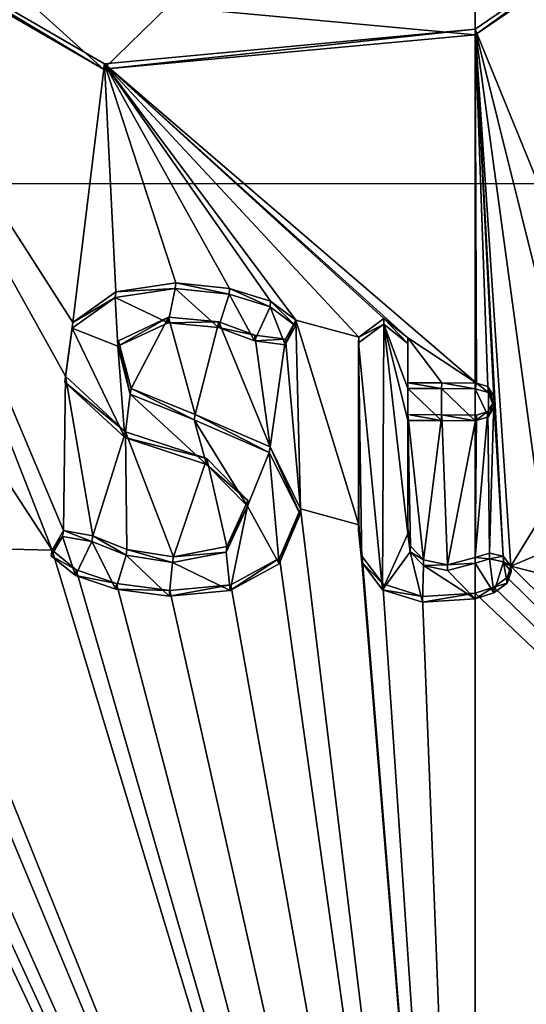
# Model space of a CAD drawing. Units: millimetres. Extents: x -24 to 47, y -10 to 170.
# Drawn here: x -3 to 0, y 5 to 11 of the extents above; entities that cross this region are included whole.
import ezdxf

# ---------------------------------------------------------------- set-up
doc = ezdxf.new("R2010")
doc.units = ezdxf.units.MM
doc.header["$LTSCALE"] = 65.185185
for name, color, linetype in [('1', 7, 'CONTINUOUS'), ('109', 7, 'CONTINUOUS'), ('1234', 7, 'CONTINUOUS'), ('1235', 7, 'CONTINUOUS'), ('2', 7, 'CONTINUOUS'), ('30', 7, 'CONTINUOUS'), ('31', 7, 'CONTINUOUS'), ('42', 7, 'CONTINUOUS'), ('43', 7, 'CONTINUOUS'), ('44', 7, 'CONTINUOUS'), ('45', 7, 'CONTINUOUS'), ('46', 7, 'CONTINUOUS'), ('47', 7, 'CONTINUOUS'), ('48', 7, 'CONTINUOUS'), ('49', 7, 'CONTINUOUS'), ('50', 7, 'CONTINUOUS'), ('51', 7, 'CONTINUOUS'), ('52', 7, 'CONTINUOUS'), ('53', 7, 'CONTINUOUS'), ('6', 7, 'CONTINUOUS'), ('7', 7, 'CONTINUOUS')]:
    doc.layers.add(name, color=color, linetype=linetype)

msp = doc.modelspace()

# ---------------------------------------------------------------- linework, layer by layer
at = {"layer": '1', "color": 254, "linetype": 'Continuous', "true_color": 0xe6e6e6}
for points in [[(0, 149.9824, 93.8677), (12.25, 147.8725, 96.3821), (0, 0, -31.9825), (0, 149.9824, 93.8677)], [(0, 0, -31.9825), (12.25, 147.8725, 96.3821), (8.1048, 0, -30.1828), (0, 0, -31.9825)], [(0, 91.138, 108.4563), (5.7762, 9.3196, 38.901), (6.0579, 92.8846, 108.9288), (0, 91.138, 108.4563)], [(5.4936, 9.1956, 38.8841), (5.7762, 9.3196, 38.901), (0, 91.138, 108.4563), (5.4936, 9.1956, 38.8841)], [(5.4876, 9.0421, 38.7572), (5.4936, 9.1956, 38.8841), (0, 91.138, 108.4563), (5.4876, 9.0421, 38.7572)], [(5.3959, 8.6019, 38.415), (5.4876, 9.0421, 38.7572), (0, 91.138, 108.4563), (5.3959, 8.6019, 38.415)], [(5.3325, 8.3767, 38.2446), (5.3959, 8.6019, 38.415), (0, 91.138, 108.4563), (5.3325, 8.3767, 38.2446)], [(5, 9.6956, 39.4449), (5.3325, 8.3767, 38.2446), (0, 91.138, 108.4563), (5, 9.6956, 39.4449)], [(4.861, 9.7837, 39.5561), (5, 9.6956, 39.4449), (0, 91.138, 108.4563), (4.861, 9.7837, 39.5561)], [(4.722, 9.6594, 39.488), (4.861, 9.7837, 39.5561), (0, 91.138, 108.4563), (4.722, 9.6594, 39.488)], [(4.722, 9.0711, 38.9944), (4.722, 9.6594, 39.488), (0, 91.138, 108.4563), (4.722, 9.0711, 38.9944)], [(4.722, 9.0711, 38.9944), (0, 91.138, 108.4563), (4.4199, 12.8587, 42.2474), (4.722, 9.0711, 38.9944)], [(0, 10.8734, 41.1064), (0.8133, 8.885, 39.4202), (0.8723, 11.4711, 41.5876), (0, 10.8734, 41.1064)], [(0.5182, 8.7929, 39.3534), (0.8133, 8.885, 39.4202), (0, 10.8734, 41.1064), (0.5182, 8.7929, 39.3534)], [(0.3757, 8.1195, 38.7918), (0.5182, 8.7929, 39.3534), (0, 10.8734, 41.1064), (0.3757, 8.1195, 38.7918)], [(0.2023, 7.8365, 38.557), (0.3757, 8.1195, 38.7918), (0, 10.8734, 41.1064), (0.2023, 7.8365, 38.557)], [(0.159, 7.8926, 38.6045), (0.2023, 7.8365, 38.557), (0, 10.8734, 41.1064), (0.159, 7.8926, 38.6045)], [(0.106, 8.7966, 39.3634), (0.159, 7.8926, 38.6045), (0, 10.8734, 41.1064), (0.106, 8.7966, 39.3634)], [(0.0719, 8.8535, 39.4113), (0.106, 8.7966, 39.3634), (0, 10.8734, 41.1064), (0.0719, 8.8535, 39.4113)], [(0.007, 8.8723, 39.4272), (0.0719, 8.8535, 39.4113), (0, 10.8734, 41.1064), (0.007, 8.8723, 39.4272)], [(0.072, 8.7105, 39.2913), (0.0804, 7.9104, 38.6199), (0.106, 8.7675, 39.339), (0.072, 8.7105, 39.2913)], [(0.0804, 7.9104, 38.6199), (0.159, 7.8926, 38.6045), (0.106, 8.7675, 39.339), (0.0804, 7.9104, 38.6199)], [(0.106, 8.7675, 39.339), (0.159, 7.8926, 38.6045), (0.106, 8.7966, 39.3634), (0.106, 8.7675, 39.339)], [(-0.367, 7.95, 38.6497), (-0.2924, 7.8732, 38.5866), (-0.381, 8.6934, 39.2733), (-0.367, 7.95, 38.6497)], [(-0.381, 8.6934, 39.2733), (-0.2924, 7.8732, 38.5866), (-0.189, 8.692, 39.275), (-0.381, 8.6934, 39.2733)], [(-0.381, 8.0507, 38.734), (-0.367, 7.95, 38.6497), (-0.381, 8.6934, 39.2733), (-0.381, 8.0507, 38.734)], [(-0.2924, 7.8732, 38.5866), (-0.1561, 7.8434, 38.5632), (-0.189, 8.692, 39.275), (-0.2924, 7.8732, 38.5866)], [(-0.189, 8.692, 39.275), (-0.1561, 7.8434, 38.5632), (0.007, 8.6915, 39.2755), (-0.189, 8.692, 39.275)], [(-0.1561, 7.8434, 38.5632), (0, 7.8856, 38.5993), (0.007, 8.6915, 39.2755), (-0.1561, 7.8434, 38.5632)], [(0, 7.8856, 38.5993), (0.0804, 7.9104, 38.6199), (0.072, 8.7105, 39.2913), (0, 7.8856, 38.5993)], [(0.007, 8.6915, 39.2755), (0, 7.8856, 38.5993), (0.072, 8.7105, 39.2913), (0.007, 8.6915, 39.2755)], [(0.3842, 7.9131, 38.6184), (0.3757, 8.1195, 38.7918), (0.2023, 7.8365, 38.557), (0.3842, 7.9131, 38.6184)], [(0.5208, 7.7547, 38.4822), (0.3842, 7.9131, 38.6184), (0.2023, 7.8365, 38.557), (0.5208, 7.7547, 38.4822)], [(0.1805, 7.7724, 38.5034), (8.1063, 0, 30.1821), (0.2023, 7.8365, 38.557), (0.1805, 7.7724, 38.5034)], [(8.1063, 0, 30.1821), (0.5208, 7.7547, 38.4822), (0.2023, 7.8365, 38.557), (8.1063, 0, 30.1821)], [(0.1062, 7.7187, 38.4589), (8.1063, 0, 30.1821), (0.1805, 7.7724, 38.5034), (0.1062, 7.7187, 38.4589)], [(0, 7.6835, 38.4297), (8.1063, 0, 30.1821), (0.1062, 7.7187, 38.4589), (0, 7.6835, 38.4297)], [(0, 0, 31.9825), (8.1063, 0, 30.1821), (0, 7.6835, 38.4297), (0, 0, 31.9825)]]:
    msp.add_3dface(points, dxfattribs=at)
at = {"layer": '109', "color": 18, "linetype": 'Continuous', "true_color": 0x000000}
for points in [[(-3.8838, 11.6756, 41.4412), (-2.1045, 10.6465, 40.8632), (-3.3274, 11.7498, 41.6113), (-3.8838, 11.6756, 41.4412)], [(-2.1045, 10.6465, 40.8632), (-1.7395, 11.0016, 41.1987), (-3.3274, 11.7498, 41.6113), (-2.1045, 10.6465, 40.8632)], [(0, 10.8413, 41.1447), (0.8746, 11.4395, 41.6263), (0, 11.3383, 41.5617), (0, 10.8413, 41.1447)], [(0, 10.8413, 41.1447), (0, 11.3383, 41.5617), (-1.7395, 11.0016, 41.1987), (0, 10.8413, 41.1447)], [(-2.1045, 10.6465, 40.8632), (0, 10.8413, 41.1447), (-1.7395, 11.0016, 41.1987), (-2.1045, 10.6465, 40.8632)], [(-2.0373, 9.3561, 39.7879), (-2.2814, 9.183, 39.6145), (-2.0222, 9.08, 39.5579), (-2.0373, 9.3561, 39.7879)], [(-1.6976, 9.4068, 39.8642), (-2.0373, 9.3561, 39.7879), (-1.7371, 9.212, 39.6972), (-1.6976, 9.4068, 39.8642)], [(-2.0373, 9.3561, 39.7879), (-2.0222, 9.08, 39.5579), (-1.7371, 9.212, 39.6972), (-2.0373, 9.3561, 39.7879)], [(-1.6976, 9.4068, 39.8642), (-1.7371, 9.212, 39.6972), (-1.4529, 9.1854, 39.6991), (-1.6976, 9.4068, 39.8642)], [(-1.6976, 9.4068, 39.8642), (-1.4529, 9.1854, 39.6991), (-1.3933, 9.3742, 39.862), (-1.6976, 9.4068, 39.8642)], [(-1.4529, 9.1854, 39.6991), (-1.2484, 9.1111, 39.6514), (-1.3933, 9.3742, 39.862), (-1.4529, 9.1854, 39.6991)], [(-1.2484, 9.1111, 39.6514), (-1.161, 9.3031, 39.8181), (-1.3933, 9.3742, 39.862), (-1.2484, 9.1111, 39.6514)], [(-1.2484, 9.1111, 39.6514), (-1.0756, 9.0883, 39.6429), (-1.161, 9.3031, 39.8181), (-1.2484, 9.1111, 39.6514)], [(-1.0756, 9.0883, 39.6429), (-1.0167, 9.1965, 39.737), (-1.161, 9.3031, 39.8181), (-1.0756, 9.0883, 39.6429)], [(-0.5178, 9.2045, 39.7641), (-0.6603, 9.1002, 39.6721), (-0.5244, 7.7036, 38.5045), (-0.5178, 9.2045, 39.7641)], [(-0.3818, 8.0186, 38.7723), (-0.5178, 9.2045, 39.7641), (-0.5244, 7.7036, 38.5045), (-0.3818, 8.0186, 38.7723)], [(-0.3818, 9.0964, 39.6767), (-0.5178, 9.2045, 39.7641), (-0.3818, 8.8421, 39.4633), (-0.3818, 9.0964, 39.6767)], [(-0.3818, 8.8421, 39.4633), (-0.5178, 9.2045, 39.7641), (-0.3818, 8.6613, 39.3116), (-0.3818, 8.8421, 39.4633)], [(-0.3818, 8.6613, 39.3116), (-0.5178, 9.2045, 39.7641), (-0.3818, 8.0186, 38.7723), (-0.3818, 8.6613, 39.3116)], [(-2.2814, 9.183, 39.6145), (-2.3229, 8.8776, 39.3532), (-1.9821, 8.5636, 39.1289), (-2.2814, 9.183, 39.6145)], [(-2.2814, 9.183, 39.6145), (-1.9821, 8.5636, 39.1289), (-2.0222, 9.08, 39.5579), (-2.2814, 9.183, 39.6145)], [(-1.9821, 8.5636, 39.1289), (-1.9523, 8.81, 39.3387), (-2.0222, 9.08, 39.5579), (-1.9821, 8.5636, 39.1289)], [(-0.6603, 9.1002, 39.6721), (-0.6603, 8.0377, 38.7806), (-0.6418, 7.8587, 38.6311), (-0.6603, 9.1002, 39.6721)], [(-0.6603, 9.1002, 39.6721), (-0.6418, 7.8587, 38.6311), (-0.5244, 7.7036, 38.5045), (-0.6603, 9.1002, 39.6721)], [(-1.9821, 8.5636, 39.1289), (-1.52, 8.4124, 39.0451), (-1.9523, 8.81, 39.3387), (-1.9821, 8.5636, 39.1289)], [(-1.52, 8.4124, 39.0451), (-1.5901, 8.6633, 39.2498), (-1.9523, 8.81, 39.3387), (-1.52, 8.4124, 39.0451)], [(-0.1909, 8.8407, 39.465), (-0.3818, 8.8421, 39.4633), (-0.1909, 8.6599, 39.3133), (-0.1909, 8.8407, 39.465)], [(-0.3818, 8.8421, 39.4633), (-0.3818, 8.6613, 39.3116), (-0.1909, 8.6599, 39.3133), (-0.3818, 8.8421, 39.4633)], [(0, 8.8402, 39.4655), (-0.1909, 8.8407, 39.465), (0, 8.6594, 39.3138), (0, 8.8402, 39.4655)], [(0, 8.6594, 39.3138), (-0.1909, 8.8407, 39.465), (-0.1909, 8.6599, 39.3133), (0, 8.6594, 39.3138)], [(0.0751, 8.8196, 39.4481), (0, 8.8402, 39.4655), (0.0751, 8.6802, 39.3311), (0.0751, 8.8196, 39.4481)], [(0, 8.8402, 39.4655), (0, 8.6594, 39.3138), (0.0751, 8.6802, 39.3311), (0, 8.8402, 39.4655)], [(0.1062, 8.7645, 39.4017), (0.0751, 8.8196, 39.4481), (0.1062, 8.7354, 39.3773), (0.1062, 8.7645, 39.4017)], [(0.1062, 8.7354, 39.3773), (0.0751, 8.8196, 39.4481), (0.0751, 8.6802, 39.3311), (0.1062, 8.7354, 39.3773)], [(-1.52, 8.4124, 39.0451), (-1.289, 8.1751, 38.8632), (-1.5901, 8.6633, 39.2498), (-1.52, 8.4124, 39.0451)], [(-1.289, 8.1751, 38.8632), (-1.1652, 8.4798, 39.127), (-1.5901, 8.6633, 39.2498), (-1.289, 8.1751, 38.8632)], [(-1.289, 8.1751, 38.8632), (-1.1091, 7.8506, 38.6025), (-1.1652, 8.4798, 39.127), (-1.289, 8.1751, 38.8632)], [(-1.1091, 7.8506, 38.6025), (-0.9914, 8.1301, 38.8435), (-1.1652, 8.4798, 39.127), (-1.1091, 7.8506, 38.6025)], [(-1.289, 8.1751, 38.8632), (-1.4088, 7.9161, 38.6373), (-1.3862, 7.6984, 38.4563), (-1.289, 8.1751, 38.8632)], [(-1.289, 8.1751, 38.8632), (-1.3862, 7.6984, 38.4563), (-1.1091, 7.8506, 38.6025), (-1.289, 8.1751, 38.8632)], [(-0.3677, 7.9177, 38.6879), (-0.3818, 8.0186, 38.7723), (-0.5244, 7.7036, 38.5045), (-0.3677, 7.9177, 38.6879)], [(-2.3362, 8.0052, 38.6195), (-2.3989, 7.8943, 38.5185), (-2.2626, 7.7831, 38.4421), (-2.3362, 8.0052, 38.6195)], [(-2.1692, 7.9765, 38.6155), (-2.3362, 8.0052, 38.6195), (-2.2626, 7.7831, 38.4421), (-2.1692, 7.9765, 38.6155)], [(-2.1692, 7.9765, 38.6155), (-2.2626, 7.7831, 38.4421), (-2.033, 7.7067, 38.4044), (-2.1692, 7.9765, 38.6155)], [(-1.9758, 7.8994, 38.5722), (-2.1692, 7.9765, 38.6155), (-2.033, 7.7067, 38.4044), (-1.9758, 7.8994, 38.5722)], [(-1.4088, 7.9161, 38.6373), (-1.7123, 7.8568, 38.5623), (-1.3862, 7.6984, 38.4563), (-1.4088, 7.9161, 38.6373)], [(-0.3677, 7.9177, 38.6879), (-0.5244, 7.7036, 38.5045), (-0.2983, 7.6323, 38.4496), (-0.3677, 7.9177, 38.6879)], [(-0.2929, 7.841, 38.6248), (-0.3677, 7.9177, 38.6879), (-0.2983, 7.6323, 38.4496), (-0.2929, 7.841, 38.6248)], [(-1.9758, 7.8994, 38.5722), (-2.033, 7.7067, 38.4044), (-1.7315, 7.6676, 38.4018), (-1.9758, 7.8994, 38.5722)], [(-1.7123, 7.8568, 38.5623), (-1.9758, 7.8994, 38.5722), (-1.7315, 7.6676, 38.4018), (-1.7123, 7.8568, 38.5623)], [(-1.7123, 7.8568, 38.5623), (-1.7315, 7.6676, 38.4018), (-1.3862, 7.6984, 38.4563), (-1.7123, 7.8568, 38.5623)], [(0, 7.6513, 38.468), (0, 7.8535, 38.6376), (-0.1563, 7.8113, 38.6015), (0, 7.6513, 38.468)], [(0.1062, 7.6865, 38.4972), (0.0807, 7.8783, 38.6582), (0, 7.8535, 38.6376), (0.1062, 7.6865, 38.4972)], [(0, 7.6513, 38.468), (0.1062, 7.6865, 38.4972), (0, 7.8535, 38.6376), (0, 7.6513, 38.468)], [(0.1062, 7.6865, 38.4972), (0.1595, 7.8603, 38.6427), (0.0807, 7.8783, 38.6582), (0.1062, 7.6865, 38.4972)], [(0.1062, 7.6865, 38.4972), (0.1807, 7.7401, 38.5416), (0.1595, 7.8603, 38.6427), (0.1062, 7.6865, 38.4972)], [(0.1807, 7.7401, 38.5416), (0.2027, 7.8042, 38.5951), (0.1595, 7.8603, 38.6427), (0.1807, 7.7401, 38.5416)], [(0, 7.6513, 38.468), (-0.2929, 7.841, 38.6248), (-0.2983, 7.6323, 38.4496), (0, 7.6513, 38.468)], [(0, 7.6513, 38.468), (-0.1563, 7.8113, 38.6015), (-0.2929, 7.841, 38.6248), (0, 7.6513, 38.468)]]:
    msp.add_3dface(points, dxfattribs=at)
at = {"layer": '1234', "linetype": 'Continuous'}
for points in [[(10, 10), (10, -10), (-10, 10), (10, 10)], [(10, -10), (-10, -10), (-10, 10), (10, -10)]]:
    msp.add_3dface(points, dxfattribs=at)
at = {"layer": '1235', "linetype": 'Continuous'}
for points in [[(0, 10, 10), (0, -10, 10), (0, 10, -10), (0, 10, 10)], [(0, -10, 10), (0, -10, -10), (0, 10, -10), (0, -10, 10)]]:
    msp.add_3dface(points, dxfattribs=at)
at = {"layer": '2', "color": 254, "linetype": 'Continuous', "true_color": 0xe6e6e6}
for points in [[(0, 149.9824, 93.8677), (0, 0, -31.9825), (-8.1063, 0, -30.1821), (0, 149.9824, 93.8677)], [(0, 149.9824, 93.8677), (-8.1063, 0, -30.1821), (-6.3411, 149.4458, 94.5072), (0, 149.9824, 93.8677)], [(-2.3184, 8.9106, 39.3159), (-2.2766, 9.2153, 39.5766), (-3.8746, 11.7058, 41.4024), (-2.3184, 8.9106, 39.3159)], [(-3.8746, 11.7058, 41.4024), (-2.2766, 9.2153, 39.5766), (-2.0986, 10.6781, 40.8249), (-3.8746, 11.7058, 41.4024)], [(-2.3305, 8.0376, 38.5818), (-2.3184, 8.9106, 39.3159), (-3.8746, 11.7058, 41.4024), (-2.3305, 8.0376, 38.5818)], [(-2.3943, 7.927, 38.481), (-2.3305, 8.0376, 38.5818), (-3.8746, 11.7058, 41.4024), (-2.3943, 7.927, 38.481)], [(-3.434, 9.5196, 39.6546), (-2.3943, 7.927, 38.481), (-3.8746, 11.7058, 41.4024), (-3.434, 9.5196, 39.6546)], [(0.007, 8.8723, 39.4272), (0, 10.8734, 41.1064), (-2.0986, 10.6781, 40.8249), (0.007, 8.8723, 39.4272)], [(-2.2766, 9.2153, 39.5766), (-2.0331, 9.3881, 39.7498), (-2.0986, 10.6781, 40.8249), (-2.2766, 9.2153, 39.5766)], [(0.007, 8.8723, 39.4272), (-2.0986, 10.6781, 40.8249), (-0.381, 9.1286, 39.6384), (0.007, 8.8723, 39.4272)], [(-1.1578, 9.3348, 39.7796), (-1.0143, 9.2278, 39.6981), (-2.0986, 10.6781, 40.8249), (-1.1578, 9.3348, 39.7796)], [(-2.0986, 10.6781, 40.8249), (-1.0143, 9.2278, 39.6981), (-0.659, 9.1324, 39.6339), (-2.0986, 10.6781, 40.8249)], [(-1.3899, 9.4061, 39.8237), (-1.1578, 9.3348, 39.7796), (-2.0986, 10.6781, 40.8249), (-1.3899, 9.4061, 39.8237)], [(-1.6941, 9.4388, 39.826), (-1.3899, 9.4061, 39.8237), (-2.0986, 10.6781, 40.8249), (-1.6941, 9.4388, 39.826)], [(-2.0331, 9.3881, 39.7498), (-1.6941, 9.4388, 39.826), (-2.0986, 10.6781, 40.8249), (-2.0331, 9.3881, 39.7498)], [(-0.381, 9.1286, 39.6384), (-2.0986, 10.6781, 40.8249), (-0.5168, 9.2366, 39.7258), (-0.381, 9.1286, 39.6384)], [(-0.5168, 9.2366, 39.7258), (-2.0986, 10.6781, 40.8249), (-0.659, 9.1324, 39.6339), (-0.5168, 9.2366, 39.7258)], [(-3.2023, 7.9457, 38.3754), (-2.3943, 7.927, 38.481), (-3.434, 9.5196, 39.6546), (-3.2023, 7.9457, 38.3754)], [(-2.0187, 9.1109, 39.5187), (-1.9471, 8.8411, 39.2999), (-1.7349, 9.244, 39.6588), (-2.0187, 9.1109, 39.5187)], [(-1.9471, 8.8411, 39.2999), (-1.5849, 8.6948, 39.2113), (-1.7349, 9.244, 39.6588), (-1.9471, 8.8411, 39.2999)], [(-1.7349, 9.244, 39.6588), (-1.5849, 8.6948, 39.2113), (-1.4511, 9.2178, 39.661), (-1.7349, 9.244, 39.6588)], [(-1.5849, 8.6948, 39.2113), (-1.1611, 8.5106, 39.0878), (-1.4511, 9.2178, 39.661), (-1.5849, 8.6948, 39.2113)], [(-1.4511, 9.2178, 39.661), (-1.1611, 8.5106, 39.0878), (-1.2468, 9.1437, 39.6135), (-1.4511, 9.2178, 39.661)], [(-1.0744, 9.12, 39.6043), (-0.9894, 8.1612, 38.8044), (-1.0143, 9.2278, 39.6981), (-1.0744, 9.12, 39.6043)], [(-1.0143, 9.2278, 39.6981), (-0.9894, 8.1612, 38.8044), (-0.659, 8.0698, 38.7423), (-1.0143, 9.2278, 39.6981)], [(-0.659, 9.1324, 39.6339), (-1.0143, 9.2278, 39.6981), (-0.659, 8.0698, 38.7423), (-0.659, 9.1324, 39.6339)], [(-1.2468, 9.1437, 39.6135), (-1.1611, 8.5106, 39.0878), (-1.0744, 9.12, 39.6043), (-1.2468, 9.1437, 39.6135)], [(-1.1611, 8.5106, 39.0878), (-0.9894, 8.1612, 38.8044), (-1.0744, 9.12, 39.6043), (-1.1611, 8.5106, 39.0878)], [(-0.189, 8.8728, 39.4267), (0.007, 8.8723, 39.4272), (-0.381, 9.1286, 39.6384), (-0.189, 8.8728, 39.4267)], [(-0.381, 8.8742, 39.425), (-0.189, 8.8728, 39.4267), (-0.381, 9.1286, 39.6384), (-0.381, 8.8742, 39.425)], [(-2.164, 8.0081, 38.5771), (-2.3184, 8.9106, 39.3159), (-2.3305, 8.0376, 38.5818), (-2.164, 8.0081, 38.5771)], [(-1.9798, 8.5964, 39.0911), (-2.3184, 8.9106, 39.3159), (-2.164, 8.0081, 38.5771), (-1.9798, 8.5964, 39.0911)], [(0, 0, 31.9825), (-3.6795, 7.9866, 38.3213), (-4.096, 8.6864, 38.8211), (0, 0, 31.9825)], [(-4.096, 7.9955, 38.2413), (0, 0, 31.9825), (-4.096, 8.6864, 38.8211), (-4.096, 7.9955, 38.2413)], [(0, 0, 31.9825), (-5.6019, 8.6848, 38.4227), (-5.6075, 8.2682, 38.0713), (0, 0, 31.9825)], [(0, 0, 31.9825), (-5.2417, 8.1558, 38.0855), (-5.6019, 8.6848, 38.4227), (0, 0, 31.9825)], [(-1.9708, 7.9312, 38.5339), (-1.9798, 8.5964, 39.0911), (-2.164, 8.0081, 38.5771), (-1.9708, 7.9312, 38.5339)], [(-1.5181, 8.4449, 39.0072), (-1.9798, 8.5964, 39.0911), (-1.7079, 7.8888, 38.5242), (-1.5181, 8.4449, 39.0072)], [(-1.7079, 7.8888, 38.5242), (-1.9798, 8.5964, 39.0911), (-1.9708, 7.9312, 38.5339), (-1.7079, 7.8888, 38.5242)], [(0, 0, 31.9825), (-7.8687, 8.5014, 37.4216), (-8.1048, 0, 30.1828), (0, 0, 31.9825)], [(-7.8687, 8.5014, 37.4216), (0, 0, 31.9825), (-7.4746, 8.4601, 37.5566), (-7.8687, 8.5014, 37.4216)], [(-7.3413, 8.4221, 37.5799), (0, 0, 31.9825), (-7.252, 8.4795, 37.6645), (-7.3413, 8.4221, 37.5799)], [(0, 0, 31.9825), (-6.6605, 8.3779, 37.8079), (-7.252, 8.4795, 37.6645), (0, 0, 31.9825)], [(-7.4746, 8.4601, 37.5566), (0, 0, 31.9825), (-7.3413, 8.4221, 37.5799), (-7.4746, 8.4601, 37.5566)], [(-1.405, 7.9487, 38.5996), (-1.5181, 8.4449, 39.0072), (-1.7079, 7.8888, 38.5242), (-1.405, 7.9487, 38.5996)], [(-1.2865, 8.208, 38.8257), (-1.5181, 8.4449, 39.0072), (-1.405, 7.9487, 38.5996), (-1.2865, 8.208, 38.8257)], [(-6.6605, 8.3779, 37.8079), (0, 0, 31.9825), (-6.3464, 8.2108, 37.7805), (-6.6605, 8.3779, 37.8079)], [(-5.6894, 8.1877, 37.9785), (0, 0, 31.9825), (-5.6075, 8.2682, 38.0713), (-5.6894, 8.1877, 37.9785)], [(-6.3464, 8.2108, 37.7805), (0, 0, 31.9825), (-6.073, 8.155, 37.8272), (-6.3464, 8.2108, 37.7805)], [(-5.8544, 8.1508, 37.8953), (0, 0, 31.9825), (-5.6894, 8.1877, 37.9785), (-5.8544, 8.1508, 37.8953)], [(-6.073, 8.155, 37.8272), (0, 0, 31.9825), (-5.8544, 8.1508, 37.8953), (-6.073, 8.155, 37.8272)], [(-5.2417, 8.1558, 38.0855), (0, 0, 31.9825), (-5.044, 8.0339, 38.0386), (-5.2417, 8.1558, 38.0855)], [(-1.1071, 7.8825, 38.564), (0, 0, 31.9825), (-0.9894, 8.1612, 38.8044), (-1.1071, 7.8825, 38.564)], [(-0.9894, 8.1612, 38.8044), (0, 0, 31.9825), (-0.659, 8.0698, 38.7423), (-0.9894, 8.1612, 38.8044)], [(-5.044, 8.0339, 38.0386), (0, 0, 31.9825), (-4.6753, 7.9813, 38.0919), (-5.044, 8.0339, 38.0386)], [(-0.659, 8.0698, 38.7423), (0, 0, 31.9825), (-0.6406, 7.8911, 38.5929), (-0.659, 8.0698, 38.7423)], [(-4.6753, 7.9813, 38.0919), (0, 0, 31.9825), (-4.3345, 7.9708, 38.1662), (-4.6753, 7.9813, 38.0919)], [(-4.3345, 7.9708, 38.1662), (0, 0, 31.9825), (-4.202, 7.9315, 38.1639), (-4.3345, 7.9708, 38.1662)], [(0, 0, 31.9825), (-4.096, 7.9955, 38.2413), (-4.1296, 7.9431, 38.1899), (0, 0, 31.9825)], [(-3.6795, 7.9866, 38.3213), (0, 0, 31.9825), (-3.5067, 7.8553, 38.2445), (-3.6795, 7.9866, 38.3213)], [(-4.202, 7.9315, 38.1639), (0, 0, 31.9825), (-4.1296, 7.9431, 38.1899), (-4.202, 7.9315, 38.1639)], [(-3.2609, 7.8264, 38.2651), (0, 0, 31.9825), (-3.2023, 7.9457, 38.3754), (-3.2609, 7.8264, 38.2651)], [(0, 0, 31.9825), (-2.3943, 7.927, 38.481), (-3.2023, 7.9457, 38.3754), (0, 0, 31.9825)], [(-2.3943, 7.927, 38.481), (0, 0, 31.9825), (-2.2588, 7.8155, 38.4042), (-2.3943, 7.927, 38.481)], [(-3.5067, 7.8553, 38.2445), (0, 0, 31.9825), (-3.2609, 7.8264, 38.2651), (-3.5067, 7.8553, 38.2445)], [(-1.3834, 7.7304, 38.4181), (0, 0, 31.9825), (-1.1071, 7.8825, 38.564), (-1.3834, 7.7304, 38.4181)], [(-0.6406, 7.8911, 38.5929), (0, 0, 31.9825), (-0.5236, 7.7359, 38.4664), (-0.6406, 7.8911, 38.5929)], [(-2.2588, 7.8155, 38.4042), (0, 0, 31.9825), (-2.0294, 7.7389, 38.3663), (-2.2588, 7.8155, 38.4042)], [(0, 0, 31.9825), (-1.728, 7.6997, 38.3636), (-2.0294, 7.7389, 38.3663), (0, 0, 31.9825)], [(-1.728, 7.6997, 38.3636), (0, 0, 31.9825), (-1.3834, 7.7304, 38.4181), (-1.728, 7.6997, 38.3636)], [(-0.5236, 7.7359, 38.4664), (0, 0, 31.9825), (-0.2979, 7.6644, 38.4113), (-0.5236, 7.7359, 38.4664)], [(0, 0, 31.9825), (0, 7.6835, 38.4297), (-0.2979, 7.6644, 38.4113), (0, 0, 31.9825)]]:
    msp.add_3dface(points, dxfattribs=at)
at = {"layer": '30', "color": 254, "linetype": 'Continuous', "true_color": 0xe6e6e6}
for points in [[(0, 10.8734, 41.1064), (0.8723, 11.4711, 41.5876), (0, 10.8413, 41.1447), (0, 10.8734, 41.1064)], [(0, 10.8413, 41.1447), (0.8723, 11.4711, 41.5876), (0.8746, 11.4395, 41.6263), (0, 10.8413, 41.1447)]]:
    msp.add_3dface(points, dxfattribs=at)
at = {"layer": '31', "color": 254, "linetype": 'Continuous', "true_color": 0xe6e6e6}
for points in [[(-3.8838, 11.6756, 41.4412), (-3.8746, 11.7058, 41.4024), (-2.1045, 10.6465, 40.8632), (-3.8838, 11.6756, 41.4412)], [(-3.8746, 11.7058, 41.4024), (-2.0986, 10.6781, 40.8249), (-2.1045, 10.6465, 40.8632), (-3.8746, 11.7058, 41.4024)], [(-2.0986, 10.6781, 40.8249), (0, 10.8734, 41.1064), (-2.1045, 10.6465, 40.8632), (-2.0986, 10.6781, 40.8249)], [(0, 10.8734, 41.1064), (0, 10.8413, 41.1447), (-2.1045, 10.6465, 40.8632), (0, 10.8734, 41.1064)]]:
    msp.add_3dface(points, dxfattribs=at)
at = {"layer": '42', "color": 254, "linetype": 'Continuous', "true_color": 0xe6e6e6}
for points in [[(-0.5178, 9.2045, 39.7641), (-0.659, 9.1324, 39.6339), (-0.6603, 9.1002, 39.6721), (-0.5178, 9.2045, 39.7641)], [(-0.5168, 9.2366, 39.7258), (-0.659, 9.1324, 39.6339), (-0.5178, 9.2045, 39.7641), (-0.5168, 9.2366, 39.7258)], [(-0.3818, 9.0964, 39.6767), (-0.5168, 9.2366, 39.7258), (-0.5178, 9.2045, 39.7641), (-0.3818, 9.0964, 39.6767)], [(-0.381, 9.1286, 39.6384), (-0.5168, 9.2366, 39.7258), (-0.3818, 9.0964, 39.6767), (-0.381, 9.1286, 39.6384)]]:
    msp.add_3dface(points, dxfattribs=at)
at = {"layer": '43', "color": 254, "linetype": 'Continuous', "true_color": 0xe6e6e6}
for points in [[(-0.381, 8.8742, 39.425), (-0.381, 9.1286, 39.6384), (-0.3818, 8.8421, 39.4633), (-0.381, 8.8742, 39.425)], [(-0.381, 9.1286, 39.6384), (-0.3818, 9.0964, 39.6767), (-0.3818, 8.8421, 39.4633), (-0.381, 9.1286, 39.6384)]]:
    msp.add_3dface(points, dxfattribs=at)
at = {"layer": '44', "color": 254, "linetype": 'Continuous', "true_color": 0xe6e6e6}
for points in [[(-0.381, 8.8742, 39.425), (-0.3818, 8.8421, 39.4633), (-0.1909, 8.8407, 39.465), (-0.381, 8.8742, 39.425)], [(-0.189, 8.8728, 39.4267), (-0.381, 8.8742, 39.425), (-0.1909, 8.8407, 39.465), (-0.189, 8.8728, 39.4267)], [(0, 8.8402, 39.4655), (-0.189, 8.8728, 39.4267), (-0.1909, 8.8407, 39.465), (0, 8.8402, 39.4655)], [(0.007, 8.8723, 39.4272), (-0.189, 8.8728, 39.4267), (0, 8.8402, 39.4655), (0.007, 8.8723, 39.4272)]]:
    msp.add_3dface(points, dxfattribs=at)
at = {"layer": '45', "color": 254, "linetype": 'Continuous', "true_color": 0xe6e6e6}
for points in [[(0.007, 8.8723, 39.4272), (0, 8.8402, 39.4655), (0.0751, 8.8196, 39.4481), (0.007, 8.8723, 39.4272)], [(0.0719, 8.8535, 39.4113), (0.007, 8.8723, 39.4272), (0.0751, 8.8196, 39.4481), (0.0719, 8.8535, 39.4113)], [(0.106, 8.7966, 39.3634), (0.0719, 8.8535, 39.4113), (0.1062, 8.7645, 39.4017), (0.106, 8.7966, 39.3634)], [(0.1062, 8.7645, 39.4017), (0.0719, 8.8535, 39.4113), (0.0751, 8.8196, 39.4481), (0.1062, 8.7645, 39.4017)]]:
    msp.add_3dface(points, dxfattribs=at)
at = {"layer": '46', "color": 254, "linetype": 'Continuous', "true_color": 0xe6e6e6}
for points in [[(0.106, 8.7675, 39.339), (0.106, 8.7966, 39.3634), (0.1062, 8.7645, 39.4017), (0.106, 8.7675, 39.339)], [(0.106, 8.7675, 39.339), (0.1062, 8.7645, 39.4017), (0.1062, 8.7354, 39.3773), (0.106, 8.7675, 39.339)]]:
    msp.add_3dface(points, dxfattribs=at)
at = {"layer": '47', "color": 254, "linetype": 'Continuous', "true_color": 0xe6e6e6}
for points in [[(0.072, 8.7105, 39.2913), (0.106, 8.7675, 39.339), (0.0751, 8.6802, 39.3311), (0.072, 8.7105, 39.2913)], [(0.106, 8.7675, 39.339), (0.1062, 8.7354, 39.3773), (0.0751, 8.6802, 39.3311), (0.106, 8.7675, 39.339)], [(0.007, 8.6915, 39.2755), (0.072, 8.7105, 39.2913), (0, 8.6594, 39.3138), (0.007, 8.6915, 39.2755)], [(0, 8.6594, 39.3138), (0.072, 8.7105, 39.2913), (0.0751, 8.6802, 39.3311), (0, 8.6594, 39.3138)]]:
    msp.add_3dface(points, dxfattribs=at)
at = {"layer": '48', "color": 254, "linetype": 'Continuous', "true_color": 0xe6e6e6}
for points in [[(-0.3818, 8.6613, 39.3116), (-0.381, 8.6934, 39.2733), (-0.1909, 8.6599, 39.3133), (-0.3818, 8.6613, 39.3116)], [(-0.381, 8.6934, 39.2733), (-0.189, 8.692, 39.275), (-0.1909, 8.6599, 39.3133), (-0.381, 8.6934, 39.2733)], [(-0.189, 8.692, 39.275), (0, 8.6594, 39.3138), (-0.1909, 8.6599, 39.3133), (-0.189, 8.692, 39.275)], [(-0.189, 8.692, 39.275), (0.007, 8.6915, 39.2755), (0, 8.6594, 39.3138), (-0.189, 8.692, 39.275)]]:
    msp.add_3dface(points, dxfattribs=at)
at = {"layer": '49', "color": 254, "linetype": 'Continuous', "true_color": 0xe6e6e6}
for points in [[(-0.381, 8.0507, 38.734), (-0.381, 8.6934, 39.2733), (-0.3818, 8.0186, 38.7723), (-0.381, 8.0507, 38.734)], [(-0.381, 8.6934, 39.2733), (-0.3818, 8.6613, 39.3116), (-0.3818, 8.0186, 38.7723), (-0.381, 8.6934, 39.2733)]]:
    msp.add_3dface(points, dxfattribs=at)
at = {"layer": '50', "color": 254, "linetype": 'Continuous', "true_color": 0xe6e6e6}
for points in [[(0.0804, 7.9104, 38.6199), (0, 7.8856, 38.5993), (0.0807, 7.8783, 38.6582), (0.0804, 7.9104, 38.6199)], [(0.159, 7.8926, 38.6045), (0.0804, 7.9104, 38.6199), (0.0807, 7.8783, 38.6582), (0.159, 7.8926, 38.6045)], [(0.0807, 7.8783, 38.6582), (0, 7.8856, 38.5993), (0, 7.8535, 38.6376), (0.0807, 7.8783, 38.6582)], [(0.1595, 7.8603, 38.6427), (0.159, 7.8926, 38.6045), (0.0807, 7.8783, 38.6582), (0.1595, 7.8603, 38.6427)], [(0.2023, 7.8365, 38.557), (0.159, 7.8926, 38.6045), (0.1595, 7.8603, 38.6427), (0.2023, 7.8365, 38.557)], [(0.2027, 7.8042, 38.5951), (0.2023, 7.8365, 38.557), (0.1595, 7.8603, 38.6427), (0.2027, 7.8042, 38.5951)], [(0.1805, 7.7724, 38.5034), (0.2023, 7.8365, 38.557), (0.2027, 7.8042, 38.5951), (0.1805, 7.7724, 38.5034)], [(0.1807, 7.7401, 38.5416), (0.1805, 7.7724, 38.5034), (0.2027, 7.8042, 38.5951), (0.1807, 7.7401, 38.5416)], [(0.1062, 7.7187, 38.4589), (0.1805, 7.7724, 38.5034), (0.1807, 7.7401, 38.5416), (0.1062, 7.7187, 38.4589)], [(0.1062, 7.6865, 38.4972), (0.1062, 7.7187, 38.4589), (0.1807, 7.7401, 38.5416), (0.1062, 7.6865, 38.4972)], [(0, 7.6835, 38.4297), (0.1062, 7.7187, 38.4589), (0, 7.6513, 38.468), (0, 7.6835, 38.4297)], [(0, 7.6513, 38.468), (0.1062, 7.7187, 38.4589), (0.1062, 7.6865, 38.4972), (0, 7.6513, 38.468)]]:
    msp.add_3dface(points, dxfattribs=at)
at = {"layer": '51', "color": 254, "linetype": 'Continuous', "true_color": 0xe6e6e6}
for points in [[(-0.381, 8.0507, 38.734), (-0.3818, 8.0186, 38.7723), (-0.3677, 7.9177, 38.6879), (-0.381, 8.0507, 38.734)], [(-0.367, 7.95, 38.6497), (-0.381, 8.0507, 38.734), (-0.3677, 7.9177, 38.6879), (-0.367, 7.95, 38.6497)], [(-0.2924, 7.8732, 38.5866), (-0.367, 7.95, 38.6497), (-0.3677, 7.9177, 38.6879), (-0.2924, 7.8732, 38.5866)], [(-0.2929, 7.841, 38.6248), (-0.2924, 7.8732, 38.5866), (-0.3677, 7.9177, 38.6879), (-0.2929, 7.841, 38.6248)], [(-0.1561, 7.8434, 38.5632), (-0.2924, 7.8732, 38.5866), (-0.2929, 7.841, 38.6248), (-0.1561, 7.8434, 38.5632)], [(0, 7.8535, 38.6376), (-0.1561, 7.8434, 38.5632), (-0.1563, 7.8113, 38.6015), (0, 7.8535, 38.6376)], [(0, 7.8856, 38.5993), (-0.1561, 7.8434, 38.5632), (0, 7.8535, 38.6376), (0, 7.8856, 38.5993)], [(-0.1563, 7.8113, 38.6015), (-0.1561, 7.8434, 38.5632), (-0.2929, 7.841, 38.6248), (-0.1563, 7.8113, 38.6015)]]:
    msp.add_3dface(points, dxfattribs=at)
at = {"layer": '52', "color": 254, "linetype": 'Continuous', "true_color": 0xe6e6e6}
for points in [[(-0.659, 8.0698, 38.7423), (-0.6406, 7.8911, 38.5929), (-0.6603, 8.0377, 38.7806), (-0.659, 8.0698, 38.7423)], [(-0.6603, 8.0377, 38.7806), (-0.6406, 7.8911, 38.5929), (-0.6418, 7.8587, 38.6311), (-0.6603, 8.0377, 38.7806)], [(-0.6406, 7.8911, 38.5929), (-0.5236, 7.7359, 38.4664), (-0.6418, 7.8587, 38.6311), (-0.6406, 7.8911, 38.5929)], [(-0.6418, 7.8587, 38.6311), (-0.5236, 7.7359, 38.4664), (-0.5244, 7.7036, 38.5045), (-0.6418, 7.8587, 38.6311)], [(-0.5236, 7.7359, 38.4664), (-0.2979, 7.6644, 38.4113), (-0.5244, 7.7036, 38.5045), (-0.5236, 7.7359, 38.4664)], [(-0.5244, 7.7036, 38.5045), (-0.2979, 7.6644, 38.4113), (-0.2983, 7.6323, 38.4496), (-0.5244, 7.7036, 38.5045)], [(-0.2979, 7.6644, 38.4113), (0, 7.6835, 38.4297), (-0.2983, 7.6323, 38.4496), (-0.2979, 7.6644, 38.4113)], [(0, 7.6835, 38.4297), (0, 7.6513, 38.468), (-0.2983, 7.6323, 38.4496), (0, 7.6835, 38.4297)]]:
    msp.add_3dface(points, dxfattribs=at)
at = {"layer": '53', "color": 254, "linetype": 'Continuous', "true_color": 0xe6e6e6}
for points in [[(-0.659, 9.1324, 39.6339), (-0.659, 8.0698, 38.7423), (-0.6603, 9.1002, 39.6721), (-0.659, 9.1324, 39.6339)], [(-0.6603, 9.1002, 39.6721), (-0.659, 8.0698, 38.7423), (-0.6603, 8.0377, 38.7806), (-0.6603, 9.1002, 39.6721)]]:
    msp.add_3dface(points, dxfattribs=at)
at = {"layer": '6', "color": 254, "linetype": 'Continuous', "true_color": 0xe6e6e6}
for points in [[(-1.6941, 9.4388, 39.826), (-2.0331, 9.3881, 39.7498), (-1.6976, 9.4068, 39.8642), (-1.6941, 9.4388, 39.826)], [(-2.0373, 9.3561, 39.7879), (-2.2766, 9.2153, 39.5766), (-2.2814, 9.183, 39.6145), (-2.0373, 9.3561, 39.7879)], [(-2.0331, 9.3881, 39.7498), (-2.2766, 9.2153, 39.5766), (-2.0373, 9.3561, 39.7879), (-2.0331, 9.3881, 39.7498)], [(-1.6976, 9.4068, 39.8642), (-2.0331, 9.3881, 39.7498), (-2.0373, 9.3561, 39.7879), (-1.6976, 9.4068, 39.8642)], [(-2.2766, 9.2153, 39.5766), (-2.3184, 8.9106, 39.3159), (-2.2814, 9.183, 39.6145), (-2.2766, 9.2153, 39.5766)], [(-2.2814, 9.183, 39.6145), (-2.3184, 8.9106, 39.3159), (-2.3229, 8.8776, 39.3532), (-2.2814, 9.183, 39.6145)], [(-2.3184, 8.9106, 39.3159), (-1.9798, 8.5964, 39.0911), (-2.3229, 8.8776, 39.3532), (-2.3184, 8.9106, 39.3159)], [(-2.3229, 8.8776, 39.3532), (-1.9798, 8.5964, 39.0911), (-1.9821, 8.5636, 39.1289), (-2.3229, 8.8776, 39.3532)], [(-1.9798, 8.5964, 39.0911), (-1.5181, 8.4449, 39.0072), (-1.9821, 8.5636, 39.1289), (-1.9798, 8.5964, 39.0911)], [(-1.9821, 8.5636, 39.1289), (-1.5181, 8.4449, 39.0072), (-1.52, 8.4124, 39.0451), (-1.9821, 8.5636, 39.1289)], [(-1.5181, 8.4449, 39.0072), (-1.2865, 8.208, 38.8257), (-1.52, 8.4124, 39.0451), (-1.5181, 8.4449, 39.0072)], [(-1.52, 8.4124, 39.0451), (-1.2865, 8.208, 38.8257), (-1.289, 8.1751, 38.8632), (-1.52, 8.4124, 39.0451)], [(-1.2865, 8.208, 38.8257), (-1.405, 7.9487, 38.5996), (-1.289, 8.1751, 38.8632), (-1.2865, 8.208, 38.8257)], [(-1.289, 8.1751, 38.8632), (-1.405, 7.9487, 38.5996), (-1.4088, 7.9161, 38.6373), (-1.289, 8.1751, 38.8632)], [(-2.3305, 8.0376, 38.5818), (-2.3943, 7.927, 38.481), (-2.3362, 8.0052, 38.6195), (-2.3305, 8.0376, 38.5818)], [(-2.1692, 7.9765, 38.6155), (-2.3305, 8.0376, 38.5818), (-2.3362, 8.0052, 38.6195), (-2.1692, 7.9765, 38.6155)], [(-2.164, 8.0081, 38.5771), (-2.3305, 8.0376, 38.5818), (-2.1692, 7.9765, 38.6155), (-2.164, 8.0081, 38.5771)], [(-2.3362, 8.0052, 38.6195), (-2.3943, 7.927, 38.481), (-2.3989, 7.8943, 38.5185), (-2.3362, 8.0052, 38.6195)], [(-1.9758, 7.8994, 38.5722), (-2.164, 8.0081, 38.5771), (-2.1692, 7.9765, 38.6155), (-1.9758, 7.8994, 38.5722)], [(-1.9708, 7.9312, 38.5339), (-2.164, 8.0081, 38.5771), (-1.9758, 7.8994, 38.5722), (-1.9708, 7.9312, 38.5339)], [(-2.3943, 7.927, 38.481), (-2.2588, 7.8155, 38.4042), (-2.3989, 7.8943, 38.5185), (-2.3943, 7.927, 38.481)], [(-1.7123, 7.8568, 38.5623), (-1.9708, 7.9312, 38.5339), (-1.9758, 7.8994, 38.5722), (-1.7123, 7.8568, 38.5623)], [(-1.7079, 7.8888, 38.5242), (-1.9708, 7.9312, 38.5339), (-1.7123, 7.8568, 38.5623), (-1.7079, 7.8888, 38.5242)], [(-1.4088, 7.9161, 38.6373), (-1.7079, 7.8888, 38.5242), (-1.7123, 7.8568, 38.5623), (-1.4088, 7.9161, 38.6373)], [(-1.405, 7.9487, 38.5996), (-1.7079, 7.8888, 38.5242), (-1.4088, 7.9161, 38.6373), (-1.405, 7.9487, 38.5996)], [(-2.3989, 7.8943, 38.5185), (-2.2588, 7.8155, 38.4042), (-2.2626, 7.7831, 38.4421), (-2.3989, 7.8943, 38.5185)], [(-2.2588, 7.8155, 38.4042), (-2.0294, 7.7389, 38.3663), (-2.2626, 7.7831, 38.4421), (-2.2588, 7.8155, 38.4042)], [(-2.2626, 7.7831, 38.4421), (-2.0294, 7.7389, 38.3663), (-2.033, 7.7067, 38.4044), (-2.2626, 7.7831, 38.4421)], [(-2.0294, 7.7389, 38.3663), (-1.728, 7.6997, 38.3636), (-2.033, 7.7067, 38.4044), (-2.0294, 7.7389, 38.3663)], [(-2.033, 7.7067, 38.4044), (-1.728, 7.6997, 38.3636), (-1.7315, 7.6676, 38.4018), (-2.033, 7.7067, 38.4044)]]:
    msp.add_3dface(points, dxfattribs=at)
at = {"layer": '7', "color": 254, "linetype": 'Continuous', "true_color": 0xe6e6e6}
for points in [[(-1.6941, 9.4388, 39.826), (-1.6976, 9.4068, 39.8642), (-1.3933, 9.3742, 39.862), (-1.6941, 9.4388, 39.826)], [(-1.3899, 9.4061, 39.8237), (-1.6941, 9.4388, 39.826), (-1.3933, 9.3742, 39.862), (-1.3899, 9.4061, 39.8237)], [(-1.161, 9.3031, 39.8181), (-1.3899, 9.4061, 39.8237), (-1.3933, 9.3742, 39.862), (-1.161, 9.3031, 39.8181)], [(-1.1578, 9.3348, 39.7796), (-1.3899, 9.4061, 39.8237), (-1.161, 9.3031, 39.8181), (-1.1578, 9.3348, 39.7796)], [(-1.0167, 9.1965, 39.737), (-1.1578, 9.3348, 39.7796), (-1.161, 9.3031, 39.8181), (-1.0167, 9.1965, 39.737)], [(-1.0143, 9.2278, 39.6981), (-1.1578, 9.3348, 39.7796), (-1.0167, 9.1965, 39.737), (-1.0143, 9.2278, 39.6981)], [(-2.0187, 9.1109, 39.5187), (-1.7349, 9.244, 39.6588), (-2.0222, 9.08, 39.5579), (-2.0187, 9.1109, 39.5187)], [(-2.0222, 9.08, 39.5579), (-1.7349, 9.244, 39.6588), (-1.7371, 9.212, 39.6972), (-2.0222, 9.08, 39.5579)], [(-1.7349, 9.244, 39.6588), (-1.4511, 9.2178, 39.661), (-1.7371, 9.212, 39.6972), (-1.7349, 9.244, 39.6588)], [(-1.7371, 9.212, 39.6972), (-1.4511, 9.2178, 39.661), (-1.4529, 9.1854, 39.6991), (-1.7371, 9.212, 39.6972)], [(-1.4511, 9.2178, 39.661), (-1.2468, 9.1437, 39.6135), (-1.4529, 9.1854, 39.6991), (-1.4511, 9.2178, 39.661)], [(-1.0744, 9.12, 39.6043), (-1.0143, 9.2278, 39.6981), (-1.0756, 9.0883, 39.6429), (-1.0744, 9.12, 39.6043)], [(-1.0756, 9.0883, 39.6429), (-1.0143, 9.2278, 39.6981), (-1.0167, 9.1965, 39.737), (-1.0756, 9.0883, 39.6429)], [(-1.4529, 9.1854, 39.6991), (-1.2468, 9.1437, 39.6135), (-1.2484, 9.1111, 39.6514), (-1.4529, 9.1854, 39.6991)], [(-1.2468, 9.1437, 39.6135), (-1.0744, 9.12, 39.6043), (-1.2484, 9.1111, 39.6514), (-1.2468, 9.1437, 39.6135)], [(-1.9523, 8.81, 39.3387), (-2.0187, 9.1109, 39.5187), (-2.0222, 9.08, 39.5579), (-1.9523, 8.81, 39.3387)], [(-1.9471, 8.8411, 39.2999), (-2.0187, 9.1109, 39.5187), (-1.9523, 8.81, 39.3387), (-1.9471, 8.8411, 39.2999)], [(-1.2484, 9.1111, 39.6514), (-1.0744, 9.12, 39.6043), (-1.0756, 9.0883, 39.6429), (-1.2484, 9.1111, 39.6514)], [(-1.5901, 8.6633, 39.2498), (-1.9471, 8.8411, 39.2999), (-1.9523, 8.81, 39.3387), (-1.5901, 8.6633, 39.2498)], [(-1.5849, 8.6948, 39.2113), (-1.9471, 8.8411, 39.2999), (-1.5901, 8.6633, 39.2498), (-1.5849, 8.6948, 39.2113)], [(-1.1652, 8.4798, 39.127), (-1.5849, 8.6948, 39.2113), (-1.5901, 8.6633, 39.2498), (-1.1652, 8.4798, 39.127)], [(-1.1611, 8.5106, 39.0878), (-1.5849, 8.6948, 39.2113), (-1.1652, 8.4798, 39.127), (-1.1611, 8.5106, 39.0878)], [(-0.9914, 8.1301, 38.8435), (-1.1611, 8.5106, 39.0878), (-1.1652, 8.4798, 39.127), (-0.9914, 8.1301, 38.8435)], [(-0.9894, 8.1612, 38.8044), (-1.1611, 8.5106, 39.0878), (-0.9914, 8.1301, 38.8435), (-0.9894, 8.1612, 38.8044)], [(-1.1071, 7.8825, 38.564), (-0.9894, 8.1612, 38.8044), (-1.1091, 7.8506, 38.6025), (-1.1071, 7.8825, 38.564)], [(-1.1091, 7.8506, 38.6025), (-0.9894, 8.1612, 38.8044), (-0.9914, 8.1301, 38.8435), (-1.1091, 7.8506, 38.6025)], [(-1.3834, 7.7304, 38.4181), (-1.1071, 7.8825, 38.564), (-1.3862, 7.6984, 38.4563), (-1.3834, 7.7304, 38.4181)], [(-1.3862, 7.6984, 38.4563), (-1.1071, 7.8825, 38.564), (-1.1091, 7.8506, 38.6025), (-1.3862, 7.6984, 38.4563)], [(-1.728, 7.6997, 38.3636), (-1.3834, 7.7304, 38.4181), (-1.7315, 7.6676, 38.4018), (-1.728, 7.6997, 38.3636)], [(-1.7315, 7.6676, 38.4018), (-1.3834, 7.7304, 38.4181), (-1.3862, 7.6984, 38.4563), (-1.7315, 7.6676, 38.4018)]]:
    msp.add_3dface(points, dxfattribs=at)

doc.saveas('drawing.dxf')
